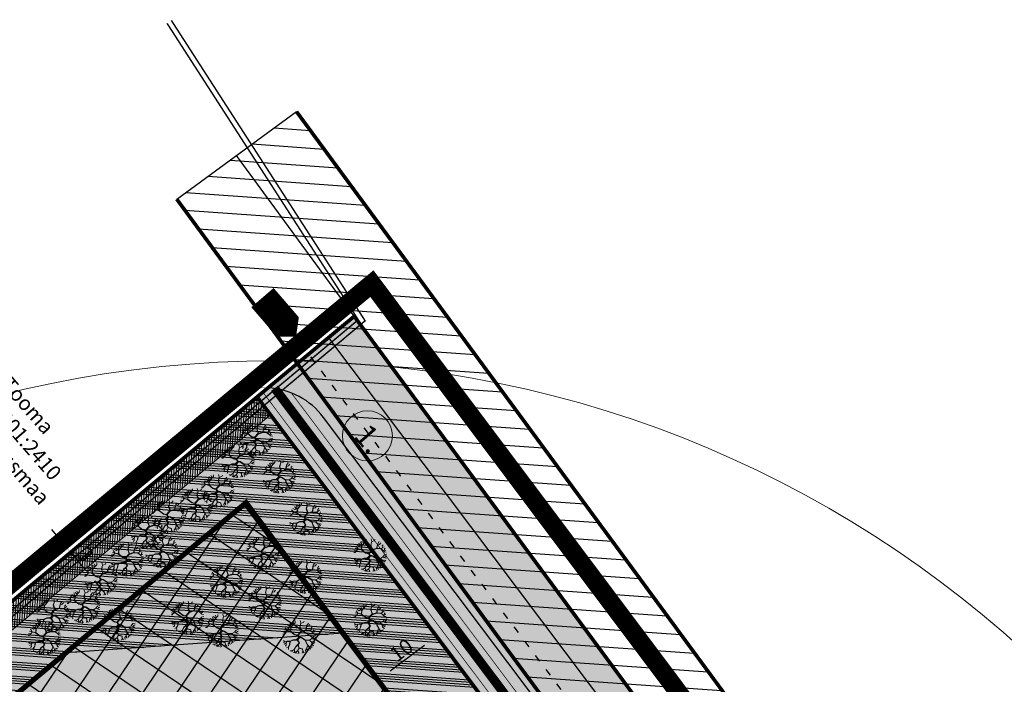
# Model space of a CAD drawing. Units: metres. Extents: x -1072 to 5874201, y 1068 to 13164089.
# Drawn here: x 546430 to 546563, y 6582395 to 6582485 of the extents above; entities that cross this region are included whole.
import ezdxf

# ---------------------------------------------------------------- set-up
doc = ezdxf.new("R2010")
doc.units = ezdxf.units.M
for name, pattern in [('ACAD_ISO03W100', [30, 12, -18]), ('ACAD_ISO09W100', [45, 24, -3, 6, -3, 6, -3]), ('DASHED', [19.05, 12.7, -6.35]), ('DASHED2', [9.525, 6.35, -3.175]), ('DASHEDX2', [38.1, 25.4, -12.7])]:
    doc.linetypes.add(name, pattern=pattern)
doc.layers.add('abi', color=2, linetype='Continuous', plot=False)
for name, color, linetype in [('H_ehitusala', 150, 'DASHED2'), ('H_ehitusala_hatch', 150, 'Continuous'), ('KRJ_krundipiir', 1, 'Continuous'), ('KRJ_vanad krundipiirid', 36, 'Continuous'), ('KT_õhuliini kaitsetsoon', 140, 'Continuous'), ('L_jalgtee', 2, 'DASHEDX2'), ('L_sõidutee', 253, 'Continuous'), ('L_teejooned', 7, 'Continuous'), ('L_tänava kaitsevöönd', 30, 'DASHED2'), ('PL_piir-Aruhansu', 1, 'ACAD_ISO09W100'), ('Roh_kohustuslik haljastuse riba', 64, 'Continuous'), ('S_servituut', 144, 'Continuous'), ('Sissepääs alale_OLOL', 1, 'DASHED'), ('SO_tee maa-ala', 253, 'Continuous'), ('SO_väikeelamumaa', 41, 'Continuous'), ('TEHNO_VESI_V2', 170, 'V2_8_RS_KR'), ('txt_dimesioon', 7, 'Continuous'), ('TXT_M 500', 36, 'Continuous')]:
    doc.layers.add(name, color=color, linetype=linetype)
for name, color, linetype, lineweight in [('Roh_haljastus', 174, 'Continuous', 0), ('TEHNO_Survekanal_ks2', 6, 'Survekanal2', 30), ('TEHNO_tulet6rjeraadius', 5, 'Continuous', 20), ('txt_krundi positsioonid', 7, 'Continuous', 0)]:
    doc.layers.add(name, color=color, linetype=linetype, lineweight=lineweight)
doc.styles.add('arial', font='ARIAL.TTF', dxfattribs={"height": 3})
doc.styles.add('ROMANS', font='romans', dxfattribs={"height": 0.85})
doc.styles.add('sõidutee mõõt', font='ARIAL.TTF', dxfattribs={"height": 2})
doc.linetypes.add('Survekanal2', pattern='A,3.4,-0.4,["KS2",Standard,S=0.5,R=0,X=-0.1,Y=-0.25],-1.4', length=5.2)
doc.linetypes.add('V2_8_RS_KR', pattern='A,4,-1,["V2",ROMANS,S=0.8,R=0,X=-0.7,Y=-0.35],-1,4,-1.5,4,-1.5', length=17)
doc.dimstyles.new('sõidutee mõõt', dxfattribs={"dimscale": 0.5, "dimtxt": 0.8, "dimasz": 4, "dimexe": 1.25, "dimexo": 0.625, "dimtad": 1, "dimdec": 0, "dimdsep": 46, "dimlunit": 6, "dimtxsty": 'sõidutee mõõt', "dimcen": 2.5, "dimadec": 0, "dimazin": 0, "dimtfac": 1, "dimtdec": 0, "dimtmove": 0, "dimatfit": 3, "dimfxl": 0, "dimtolj": 1, "dimtzin": 0, "dimarcsym": 0})

# ---------------------------------------------------------------- blocks, each defined once
blk = doc.blocks.new('tree-p11')
for p, q in [((-0.56, 0.614), (-0.709, 0.686)), ((-0.435, 0.419), (-0.56, 0.614)), ((-0.557, 0.621), (-0.492, 0.755)), ((-0.431, 0.438), (-0.557, 0.621)), ((-0.492, 0.755), (-0.519, 0.846)), ((-0.229, 0.801), (-0.263, 0.953)), ((-0.065, 0.568), (-0.229, 0.801)), ((-0.126, 0.85), (-0.179, 0.74)), ((-0.179, 0.74), (-0.051, 0.585)), ((-0.141, 0.976), (-0.126, 0.85)), ((0.126, 0.766), (-0.051, 0.585)), ((0.12, 0.745), (-0.05, 0.56)), ((0.05, 0.923), (0.034, 1.003)), ((0.133, 0.854), (0.05, 0.923)), ((0.29, 0.782), (0.12, 0.745)), ((0.156, 0.972), (0.126, 0.766)), ((0.126, 0.762), (0.294, 0.785)), ((0.275, 0.9), (0.267, 0.953)), ((0.328, 0.85), (0.275, 0.9)), ((0.294, 0.785), (0.374, 0.915)), ((0.297, 0.785), (0.408, 0.785)), ((0.408, 0.785), (0.484, 0.858)), ((0.599, 0.797), (0.534, 0.663)), ((0.534, 0.663), (0.568, 0.507)), ((0.652, 0.667), (0.671, 0.721)), ((0.656, 0.663), (0.652, 0.667)), ((0.656, 0.549), (0.656, 0.663)), ((0.698, 0.568), (0.774, 0.629)), ((-0.988, 0.103), (-0.873, 0.08)), ((-0.927, 0.175), (-0.976, 0.187)), ((-0.953, 0.301), (-0.805, 0.267)), ((-0.801, 0.213), (-0.927, 0.175)), ((-0.885, 0.457), (-0.808, 0.374)), ((-0.873, 0.08), (-0.827, -0.008)), ((-0.827, -0.008), (-0.766, 0)), ((-0.808, 0.374), (-0.805, 0.263)), ((-0.805, 0.267), (-0.759, 0.03)), ((-0.766, 0), (-0.801, 0.213)), ((-0.759, 0.03), (-0.747, -0.008)), ((-0.198, 0.32), (-0.435, 0.419)), ((-0.301, -0.103), (-0.156, 0.004)), ((-0.156, 0.004), (-0.198, 0.32)), ((-0.065, 0.568), (-0.164, 0.358)), ((-0.05, 0.56), (-0.159, 0.294)), ((-0.159, 0.294), (-0.13, 0.091)), ((-0.13, 0.091), (-0.111, 0.019)), ((-0.111, 0.019), (-0.008, 0.004)), ((-0.008, 0.004), (0.111, 0.088)), ((0.049, 0.006), (0.13, 0.069)), ((0.049, 0.006), (0.057, -0.107)), ((0.111, 0.088), (0.362, 0.164)), ((0.13, 0.069), (0.381, 0.145)), ((0.362, 0.164), (0.541, 0.347)), ((0.381, 0.145), (0.553, 0.084)), ((0.386, 0.169), (0.545, 0.332)), ((0.386, 0.169), (0.56, 0.091)), ((0.568, 0.507), (0.541, 0.347)), ((0.541, 0.347), (0.694, 0.351)), ((0.545, 0.332), (0.713, 0.343)), ((0.553, 0.084), (0.716, 0.061)), ((0.56, 0.091), (0.881, 0.042)), ((0.568, 0.503), (0.698, 0.568)), ((0.751, 0.419), (0.694, 0.351)), ((0.711, 0.357), (0.793, 0.465)), ((0.711, 0.357), (0.85, 0.29)), ((0.713, 0.343), (0.843, 0.286)), ((0.785, -0.091), (0.716, 0.061)), ((0.727, 0.06), (0.793, -0.088)), ((0.727, 0.06), (0.885, 0.038)), ((0.758, 0.418), (0.835, 0.389)), ((0.793, 0.465), (0.858, 0.492)), ((0.835, 0.389), (0.9, 0.408)), ((0.843, 0.286), (0.953, 0.301)), ((0.881, 0.042), (0.93, 0.137)), ((0.885, 0.038), (0.995, 0.046)), ((0.915, 0.034), (0.946, -0.053)), ((0.93, 0.141), (0.965, 0.213)), ((0.93, 0.137), (0.98, 0.156)), ((-0.938, -0.023), (-0.995, -0.057)), ((-0.972, -0.183), (-0.846, -0.137)), ((-0.965, -0.278), (-0.858, -0.278)), ((-0.766, -0.008), (-0.938, -0.023)), ((-0.774, -0.286), (-0.911, -0.389)), ((-0.858, -0.278), (-0.796, -0.3)), ((-0.747, -0.431), (-0.85, -0.522)), ((-0.846, -0.137), (-0.827, -0.015)), ((-0.77, -0.278), (-0.824, -0.324)), ((-0.602, -0.175), (-0.774, -0.286)), ((-0.732, -0.568), (-0.774, -0.618)), ((-0.77, -0.278), (-0.609, -0.165)), ((-0.609, -0.165), (-0.766, -0.008)), ((-0.766, -0.281), (-0.747, -0.431)), ((-0.755, -0.435), (-0.732, -0.568)), ((-0.747, -0.008), (-0.596, -0.159)), ((-0.282, -0.118), (-0.602, -0.175)), ((-0.596, -0.159), (-0.301, -0.103)), ((-0.172, -0.583), (-0.29, -0.721)), ((-0.133, -0.011), (-0.282, -0.118)), ((-0.114, -0.381), (-0.172, -0.583)), ((-0.103, -0.393), (-0.149, -0.583)), ((-0.149, -0.583), (-0.027, -0.736)), ((-0.008, -0.048), (-0.133, -0.011)), ((0, -0.236), (-0.114, -0.381)), ((-0.103, -0.393), (0.027, -0.244)), ((-0.008, -0.048), (0.012, -0.134)), ((0.012, -0.134), (0, -0.236)), ((0.027, -0.244), (0.069, -0.221)), ((0.057, -0.107), (0.126, -0.198)), ((0.069, -0.221), (0.259, -0.24)), ((0.125, -0.197), (0.278, -0.217)), ((0.259, -0.24), (0.29, -0.362)), ((0.278, -0.217), (0.316, -0.358)), ((0.29, -0.362), (0.29, -0.535)), ((0.29, -0.535), (0.366, -0.709)), ((0.309, -0.377), (0.305, -0.541)), ((0.305, -0.541), (0.37, -0.709)), ((0.488, -0.442), (0.309, -0.377)), ((0.316, -0.358), (0.496, -0.435)), ((0.496, -0.442), (0.679, -0.316)), ((0.496, -0.435), (0.675, -0.316)), ((0.496, -0.442), (0.553, -0.621)), ((0.675, -0.316), (0.778, -0.396)), ((0.778, -0.396), (0.904, -0.396)), ((0.778, -0.4), (0.846, -0.499)), ((0.816, -0.111), (0.785, -0.091)), ((0.793, -0.088), (0.915, -0.16)), ((0.84, -0.234), (0.816, -0.111)), ((0.845, -0.241), (0.822, -0.105)), ((0.845, -0.241), (0.949, -0.305)), ((0.904, -0.396), (0.911, -0.393)), ((0.915, -0.16), (0.968, -0.172)), ((0.946, -0.053), (0.988, -0.065)), ((-0.423, -0.85), (-0.45, -0.881)), ((-0.347, -0.835), (-0.423, -0.85)), ((-0.355, -0.869), (-0.377, -0.923)), ((-0.29, -0.721), (-0.355, -0.869)), ((-0.166, -0.6), (-0.286, -0.724)), ((-0.286, -0.724), (-0.24, -0.835)), ((-0.236, -0.846), (-0.263, -0.961)), ((-0.24, -0.835), (-0.141, -0.911)), ((-0.166, -0.6), (-0.031, -0.736)), ((-0.141, -0.911), (-0.126, -0.987)), ((-0.031, -0.736), (0.027, -0.904)), ((-0.027, -0.736), (0.03, -0.888)), ((0.027, -0.904), (-0.008, -0.995)), ((0.03, -0.888), (0.118, -0.942)), ((0.118, -0.942), (0.13, -0.976)), ((0.286, -0.923), (0.278, -0.949)), ((0.343, -0.862), (0.286, -0.923)), ((0.366, -0.717), (0.343, -0.858)), ((0.343, -0.858), (0.389, -0.904)), ((0.37, -0.709), (0.48, -0.797)), ((0.48, -0.793), (0.469, -0.865)), ((0.48, -0.797), (0.522, -0.843)), ((0.53, -0.728), (0.633, -0.759)), ((0.549, -0.625), (0.534, -0.732)), ((0.534, -0.732), (0.557, -0.823)), ((0.553, -0.621), (0.671, -0.625)), ((0.667, -0.625), (0.69, -0.713)), ((0.671, -0.625), (0.732, -0.656))]:
    blk.add_line(p, q)
for points in [[(-0.177, 0.727), (-0.164, 0.721)], [(-0.169, 0.716), (-0.154, 0.709)], [(-0.16, 0.703), (-0.143, 0.696)], [(-0.149, 0.687), (-0.134, 0.685)], [(-0.142, 0.677), (-0.127, 0.677)], [(-0.136, 0.669), (-0.121, 0.67)], [(-0.13, 0.661), (-0.115, 0.663)], [(-0.126, 0.655), (-0.111, 0.657)], [(-0.121, 0.648), (-0.105, 0.65)], [(-0.114, 0.638), (-0.097, 0.64)], [(-0.108, 0.629), (-0.09, 0.632)], [(-0.103, 0.622), (-0.085, 0.626)], [(-0.097, 0.613), (-0.078, 0.618)], [(-0.091, 0.606), (-0.073, 0.611)], [(-0.085, 0.596), (-0.066, 0.603)], [(-0.076, 0.584), (-0.058, 0.593)], [(-0.065, 0.568), (-0.017, 0.596)], [(-0.792, 0.161), (-0.79, 0.194)], [(-0.789, 0.14), (-0.784, 0.163)], [(-0.785, 0.116), (-0.78, 0.14)], [(-0.781, 0.089), (-0.774, 0.109)], [(-0.776, 0.061), (-0.769, 0.084)], [(-0.771, 0.029), (-0.763, 0.054)], [(-0.757, -0.017), (-0.759, 0.03)], [(-0.414, 0.433), (-0.435, 0.42)], [(-0.38, 0.423), (-0.406, 0.408)], [(-0.347, 0.413), (-0.374, 0.394)], [(-0.31, 0.402), (-0.343, 0.381)], [(-0.261, 0.388), (-0.297, 0.362)], [(-0.211, 0.372), (-0.246, 0.34)], [(-0.164, 0.358), (-0.198, 0.32)], [(-0.193, 0.282), (-0.136, 0.348)], [(-0.156, 0.278), (-0.189, 0.247)], [(-0.153, 0.252), (-0.185, 0.224)], [(-0.149, 0.229), (-0.183, 0.204)], [(-0.146, 0.209), (-0.181, 0.188)], [(-0.143, 0.186), (-0.177, 0.162)], [(-0.156, 0.004), (-0.177, -0.042)], [(-0.14, 0.167), (-0.172, 0.123)], [(-0.135, 0.128), (-0.165, 0.067)], [(-0.126, 0.078), (-0.156, 0.004)], [(-0.149, 0.39), (-0.104, 0.427)], [(-0.133, -0.011), (-0.111, 0.019)], [(-0.126, 0.438), (-0.087, 0.468)], [(-0.107, 0.478), (-0.071, 0.507)], [(-0.098, -0.022), (-0.076, 0.014)], [(-0.089, 0.516), (-0.06, 0.535)], [(-0.076, 0.543), (-0.05, 0.56)], [(-0.071, -0.03), (-0.048, 0.01)], [(-0.046, -0.037), (-0.023, 0.006)], [(-0.025, -0.043), (0.004, 0.012)], [(-0.008, -0.048), (0.037, 0.035)], [(-0.003, -0.072), (0.065, 0.055)], [(0.005, -0.107), (0.049, 0.006)], [(0.072, 0.024), (0.085, 0.07)], [(0.102, 0.048), (0.111, 0.088)], [(0.13, 0.069), (0.139, 0.096)], [(0.169, 0.08), (0.179, 0.108)], [(0.198, 0.089), (0.217, 0.12)], [(0.235, 0.1), (0.247, 0.129)], [(0.255, 0.107), (0.277, 0.138)], [(0.299, 0.12), (0.312, 0.149)], [(0.33, 0.129), (0.337, 0.156)], [(0.35, 0.135), (0.362, 0.164)], [(0.369, 0.141), (0.379, 0.181)], [(0.388, 0.143), (0.386, 0.169)], [(0.405, 0.137), (0.399, 0.163)], [(0.427, 0.129), (0.416, 0.156)], [(0.447, 0.121), (0.436, 0.147)], [(0.464, 0.116), (0.455, 0.138)], [(0.48, 0.11), (0.473, 0.13)], [(0.498, 0.104), (0.488, 0.124)], [(0.511, 0.099), (0.505, 0.116)], [(0.536, 0.09), (0.524, 0.108)], [(0.553, 0.084), (0.542, 0.1)], [(0.569, 0.082), (0.56, 0.091)], [(0.584, 0.08), (0.577, 0.089)], [(0.599, 0.077), (0.594, 0.086)], [(0.613, 0.076), (0.607, 0.084)], [(0.625, 0.074), (0.619, 0.082)], [(0.641, 0.072), (0.63, 0.081)], [(0.657, 0.07), (0.644, 0.079)], [(0.671, 0.068), (0.659, 0.076)], [(0.687, 0.065), (0.678, 0.073)], [(0.705, 0.063), (0.693, 0.071)], [(0.716, 0.061), (0.707, 0.069)], [(0.731, 0.051), (0.716, 0.061)], [(0.737, 0.039), (0.723, 0.047)], [(0.742, 0.027), (0.729, 0.032)], [(0.746, 0.018), (0.733, 0.025)], [(0.75, 0.009), (0.738, 0.013)], [(0.756, -0.006), (0.742, 0.004)], [(-0.739, -0.035), (-0.747, -0.008)], [(-0.724, -0.05), (-0.73, -0.025)], [(-0.717, -0.241), (-0.725, -0.254)], [(-0.708, -0.066), (-0.714, -0.041)], [(-0.69, -0.222), (-0.699, -0.237)], [(-0.688, -0.086), (-0.689, -0.066)], [(-0.663, -0.111), (-0.672, -0.083)], [(-0.661, -0.202), (-0.671, -0.22)], [(-0.644, -0.13), (-0.654, -0.101)], [(-0.633, -0.182), (-0.646, -0.203)], [(-0.624, -0.15), (-0.635, -0.12)], [(-0.609, -0.165), (-0.627, -0.191)], [(-0.609, -0.165), (-0.615, -0.14)], [(-0.581, -0.156), (-0.602, -0.175)], [(-0.555, -0.151), (-0.578, -0.171)], [(-0.528, -0.146), (-0.552, -0.166)], [(-0.5, -0.141), (-0.525, -0.162)], [(-0.471, -0.135), (-0.497, -0.157)], [(-0.449, -0.131), (-0.468, -0.151)], [(-0.409, -0.123), (-0.442, -0.147)], [(-0.387, -0.119), (-0.406, -0.14)], [(-0.359, -0.114), (-0.374, -0.135)], [(-0.331, -0.109), (-0.348, -0.13)], [(-0.301, -0.103), (-0.314, -0.124)], [(-0.252, -0.067), (-0.282, -0.118)], [(-0.229, -0.05), (-0.238, -0.086)], [(-0.192, -0.022), (-0.208, -0.065)], [(-0.187, -0.601), (-0.149, -0.583)], [(-0.172, -0.583), (-0.145, -0.566)], [(-0.166, -0.563), (-0.137, -0.535)], [(-0.158, -0.535), (-0.131, -0.511)], [(-0.151, -0.511), (-0.128, -0.497)], [(-0.147, -0.495), (-0.123, -0.476)], [(-0.141, -0.474), (-0.116, -0.448)], [(-0.136, -0.457), (-0.112, -0.43)], [(-0.131, -0.441), (-0.109, -0.419)], [(-0.125, -0.42), (-0.106, -0.404)], [(-0.121, -0.404), (-0.103, -0.393)], [(-0.117, -0.391), (-0.095, -0.384)], [(-0.11, -0.375), (-0.084, -0.371)], [(-0.097, -0.36), (-0.073, -0.358)], [(-0.086, -0.346), (-0.062, -0.346)], [(-0.076, -0.333), (-0.053, -0.335)], [(-0.065, -0.319), (-0.042, -0.323)], [(-0.057, -0.309), (-0.032, -0.311)], [(-0.048, -0.297), (-0.021, -0.298)], [(-0.035, -0.28), (-0.005, -0.28)], [(-0.02, -0.262), (0.027, -0.244)], [(0, -0.236), (0.099, -0.162)], [(0.003, -0.213), (0.076, -0.132)], [(0.006, -0.185), (0.057, -0.107)], [(0.012, -0.134), (0.052, -0.036)], [(0.069, -0.221), (0.125, -0.197)], [(0.136, -0.228), (0.187, -0.205)], [(0.184, -0.233), (0.227, -0.211)], [(0.221, -0.236), (0.253, -0.214)], [(0.259, -0.24), (0.278, -0.217)], [(0.265, -0.262), (0.283, -0.234)], [(0.289, -0.258), (0.275, -0.301)], [(0.297, -0.288), (0.281, -0.327)], [(0.306, -0.32), (0.29, -0.362)], [(0.309, -0.38), (0.29, -0.417)], [(0.308, -0.406), (0.29, -0.439)], [(0.308, -0.434), (0.29, -0.465)], [(0.307, -0.459), (0.29, -0.485)], [(0.306, -0.485), (0.29, -0.511)], [(0.306, -0.511), (0.29, -0.535)], [(0.305, -0.536), (0.295, -0.548)], [(0.308, -0.55), (0.301, -0.561)], [(0.316, -0.358), (0.309, -0.378)], [(0.313, -0.561), (0.309, -0.58)], [(0.32, -0.581), (0.32, -0.603)], [(0.341, -0.369), (0.335, -0.387)], [(0.359, -0.377), (0.356, -0.394)], [(0.376, -0.384), (0.375, -0.401)], [(0.392, -0.39), (0.393, -0.408)], [(0.406, -0.396), (0.411, -0.414)], [(0.42, -0.402), (0.428, -0.42)], [(0.433, -0.408), (0.441, -0.425)], [(0.446, -0.414), (0.453, -0.43)], [(0.463, -0.421), (0.472, -0.436)], [(0.476, -0.426), (0.488, -0.442)], [(0.496, -0.435), (0.496, -0.442)], [(0.503, -0.43), (0.502, -0.438)], [(0.513, -0.423), (0.509, -0.433)], [(0.52, -0.419), (0.516, -0.428)], [(0.527, -0.414), (0.523, -0.423)], [(0.535, -0.408), (0.532, -0.418)], [(0.542, -0.404), (0.539, -0.413)], [(0.548, -0.4), (0.545, -0.408)], [(0.555, -0.396), (0.552, -0.404)], [(0.561, -0.392), (0.557, -0.4)], [(0.568, -0.387), (0.565, -0.394)], [(0.574, -0.383), (0.572, -0.39)], [(0.58, -0.379), (0.577, -0.386)], [(0.588, -0.374), (0.587, -0.379)], [(0.599, -0.367), (0.594, -0.375)], [(0.607, -0.361), (0.602, -0.369)], [(0.615, -0.356), (0.611, -0.363)], [(0.624, -0.35), (0.618, -0.358)], [(0.629, -0.347), (0.627, -0.352)], [(0.635, -0.343), (0.632, -0.348)], [(0.642, -0.338), (0.638, -0.344)], [(0.647, -0.335), (0.645, -0.339)], [(0.652, -0.331), (0.65, -0.336)], [(0.658, -0.327), (0.656, -0.332)], [(0.664, -0.324), (0.662, -0.328)], [(0.669, -0.321), (0.667, -0.325)], [(0.675, -0.316), (0.671, -0.321)], [(0.764, -0.022), (0.748, -0.01)], [(0.771, -0.038), (0.759, -0.033)], [(0.776, -0.05), (0.764, -0.044)], [(0.781, -0.061), (0.77, -0.058)], [(0.786, -0.072), (0.774, -0.067)], [(0.793, -0.088), (0.781, -0.081)], [(0.802, -0.093), (0.785, -0.091)], [(0.811, -0.098), (0.797, -0.099)], [(0.819, -0.103), (0.808, -0.105)], [(0.823, -0.109), (0.816, -0.11)], [(0.824, -0.113), (0.817, -0.115)], [(0.824, -0.118), (0.819, -0.125)], [(0.826, -0.124), (0.821, -0.136)], [(0.827, -0.132), (0.823, -0.145)], [(-0.27, -0.708), (-0.281, -0.711)], [(-0.253, -0.69), (-0.269, -0.696)], [(-0.236, -0.673), (-0.252, -0.677)], [(-0.22, -0.657), (-0.238, -0.661)], [(-0.223, -0.643), (-0.207, -0.643)], [(-0.214, -0.632), (-0.193, -0.628)], [(-0.202, -0.619), (-0.166, -0.6)], [(-0.166, -0.6), (-0.143, -0.591)], [(-0.155, -0.612), (-0.13, -0.606)], [(-0.145, -0.621), (-0.119, -0.62)], [(-0.133, -0.634), (-0.107, -0.635)], [(-0.119, -0.647), (-0.096, -0.649)], [(-0.107, -0.66), (-0.088, -0.66)], [(-0.092, -0.674), (-0.073, -0.677)], [(-0.081, -0.685), (-0.064, -0.689)], [(-0.071, -0.696), (-0.055, -0.7)], [(-0.061, -0.705), (-0.046, -0.712)], [(-0.05, -0.716), (-0.038, -0.722)], [(-0.041, -0.725), (-0.027, -0.736)], [(0.328, -0.6), (0.328, -0.622)], [(0.334, -0.616), (0.335, -0.639)], [(0.342, -0.637), (0.343, -0.656)], [(0.35, -0.657), (0.35, -0.673)], [(0.355, -0.671), (0.354, -0.682)], [(0.361, -0.686), (0.362, -0.699)]]:
    blk.add_lwpolyline(points)
blk = doc.blocks.new('*D12')
at = {"layer": 'Defpoints', "color": 0}
for p in [(546486.39, 6582401.44), (546486.39, 6582401.44), (546478.53, 6582395.54)]:
    blk.add_point(p, dxfattribs=at)
at = {"layer": 'txt_dimesioon', "color": 0, "lineweight": -2}
for p, q in [((546486.58, 6582401.19), (546486.77, 6582400.94)), ((546480.13, 6582396.74), (546484.79, 6582400.24)), ((546478.72, 6582395.29), (546478.9, 6582395.04))]:
    blk.add_line(p, q, dxfattribs=at)
at = {"layer": 'txt_dimesioon', "color": 0}
for points in [[(546484.59, 6582400.5), (546484.99, 6582399.97), (546486.39, 6582401.44)], [(546479.93, 6582397), (546480.33, 6582396.47), (546478.53, 6582395.54)]]:
    blk.add_solid(points, dxfattribs=at)
at = {"layer": 'txt_dimesioon', "color": 0, "insert": (546481.66, 6582399.55), "char_height": 2, "attachment_point": 5, "rotation": 36.8626, "style": 'sõidutee mõõt'}
blk.add_mtext('\\A1;10', dxfattribs=at)
blk = doc.blocks.new('*D74')
at = {"layer": 'Defpoints', "color": 0}
for p in [(546437.04, 6582412.74), (546438.96, 6582410.43), (546438.96, 6582410.43)]:
    blk.add_point(p, dxfattribs=at)
at = {"layer": 'S_servituut', "color": 0, "lineweight": -2}
for p, q in [((546435.76, 6582414.27), (546434.48, 6582415.81)), ((546437.28, 6582412.94), (546437.52, 6582413.14)), ((546437.04, 6582412.74), (546438.96, 6582410.43)), ((546439.2, 6582410.63), (546439.44, 6582410.83)), ((546440.24, 6582408.89), (546441.52, 6582407.36))]:
    blk.add_line(p, q, dxfattribs=at)
at = {"layer": 'S_servituut', "color": 0}
for points in [[(546436.02, 6582414.49), (546435.51, 6582414.06), (546437.04, 6582412.74)], [(546440.5, 6582409.11), (546439.98, 6582408.68), (546438.96, 6582410.43)]]:
    blk.add_solid(points, dxfattribs=at)
at = {"layer": 'S_servituut', "color": 0, "insert": (546439.03, 6582412.44), "char_height": 2, "attachment_point": 5, "rotation": 309.7525, "style": 'sõidutee mõõt'}
blk.add_mtext('\\A1;3', dxfattribs=at)

msp = doc.modelspace()

# ---------------------------------------------------------------- hatches: boundary and pattern name
at = {"layer": 'H_ehitusala_hatch'}
h = msp.add_hatch(dxfattribs=at)
h.set_pattern_fill('ANSI37', color=256, scale=1.2, angle=60, style=0)
h.set_pattern_definition([(55.9788, (546521.6715, 6582007.631), (-3.157846, 2.131692), []), (145.9788, (546521.6715, 6582007.631), (-2.131692, -3.157846), [])])
h.paths.add_polyline_path([(546408.62, 6582366.15), (546500.35, 6582366.15), (546460.71, 6582419.44), (546403.74, 6582371.98)])
at = {"layer": 'KT_õhuliini kaitsetsoon'}
h = msp.add_hatch(dxfattribs=at)
h.set_pattern_fill('ANSI31', color=256, scale=0.75, style=0)
h.set_pattern_definition([(355.97883, (546521.6715, 6582007.6308), (0.166985, 2.375388), [])])
h.paths.add_polyline_path([(546877.24, 6581909.89), (546774.21, 6582041.43), (546679.89, 6582161.18), (546634.75, 6582218.63), (546586.49, 6582280.01), (546559.45, 6582314.6), (546544.76, 6582333.41), (546507.35, 6582384.16), (546471.34, 6582433.08), (546451.35, 6582460.37), (546467.51, 6582472.17), (546526.71, 6582391.6), (546559.75, 6582346.78), (546642.49, 6582241.13), (546711.58, 6582153.17), (546786.19, 6582058.58), (546878.65, 6581940.46), (546892.77, 6581922.5)])
at = {"layer": 'L_sõidutee'}
h = msp.add_hatch(color=256, dxfattribs=at)
edge = h.paths.add_edge_path()
edge.add_arc((546403.54, 6582374.57), 10, 167.8298, 218.7966)
edge.add_line((546395.75, 6582368.3), (546449.68, 6582303.64))
edge.add_line((546449.68, 6582303.64), (546626.78, 6582091.32))
edge.add_arc((546638.3, 6582100.93), 15, 219.8326, 303.6737)
edge.add_arc((557363.5, 6566003.15), 19328.44, 123.51527, 123.673678, ccw=False)
edge.add_arc((546682.33, 6582130.19), 15.02, 305.8609, 393.3259)
edge.add_line((546694.88, 6582138.44), (546664.54, 6582176.94))
edge.add_line((546664.54, 6582176.94), (546617.33, 6582236.73))
edge.add_line((546617.33, 6582236.73), (546499.58, 6582393.18))
edge.add_line((546499.58, 6582393.18), (546471.16, 6582430.94))
edge.add_arc((546463.17, 6582424.93), 10, 36.9648, 86.9402)
edge.add_line((546463.7, 6582434.91), (546471.82, 6582441.66))
edge.add_line((546471.82, 6582441.66), (546513.29, 6582386.61))
edge.add_line((546513.29, 6582386.61), (546540.51, 6582350.43))
edge.add_arc((546552.5, 6582359.45), 15, 216.9648, 256.1141)
edge.add_line((546548.9, 6582344.89), (546559.16, 6582330.99))
edge.add_arc((546574.16, 6582330.67), 15, 178.7827, 216.9648)
edge.add_line((546562.17, 6582321.65), (546604.73, 6582265.11))
edge.add_line((546604.73, 6582265.11), (546617.06, 6582248.73))
edge.add_line((546617.06, 6582248.73), (546623.02, 6582240.81))
edge.add_line((546623.02, 6582240.81), (546643.29, 6582215.14))
edge.add_line((546643.29, 6582215.14), (546708.23, 6582132.93))
edge.add_line((546708.23, 6582132.93), (546711.58, 6582128.67))
edge.add_line((546711.58, 6582128.67), (546726.79, 6582109.42))
edge.add_line((546726.79, 6582109.42), (546831.24, 6581977.18))
edge.add_line((546831.24, 6581977.18), (546858.47, 6581942.71))
edge.add_line((546858.47, 6581942.71), (546850.98, 6581941.03))
edge.add_line((546850.98, 6581941.03), (546775.16, 6582036.86))
edge.add_line((546775.16, 6582036.86), (546716.47, 6582111.19))
edge.add_arc((546704.7, 6582101.89), 15, 38.2908, 124.2531)
edge.add_line((546696.26, 6582114.29), (546653.68, 6582085.95))
edge.add_arc((546661.98, 6582073.48), 14.98, 123.6459, 214.6845)
edge.add_line((546649.66, 6582064.95), (546711.14, 6581989.32))
edge.add_arc((546715.08, 6581992.53), 5.08, 219.1094, 312.8581)
edge.add_arc((546723.25, 6581980.34), 9.69, -135.5595, 119.1012, ccw=False)
edge.add_line((546716.33, 6581973.55), (546644.55, 6582061.48))
edge.add_arc((546631.84, 6582053.16), 15.19, 33.2035, 125.9839)
edge.add_line((546622.91, 6582065.45), (546599.72, 6582050))
edge.add_line((546599.72, 6582050), (546595.78, 6582054.58))
edge.add_line((546595.78, 6582054.58), (546616.48, 6582068.37))
edge.add_arc((546608.16, 6582080.86), 15, 303.6693, 399.8353)
edge.add_line((546619.68, 6582090.47), (546546.57, 6582178.12))
edge.add_line((546546.57, 6582178.12), (546391.12, 6582364.49))
edge.add_arc((546383.44, 6582358.09), 10, 39.8313, 90)
edge.add_line((546383.44, 6582368.09), (546393.77, 6582376.68))
edge.add_line((546393.77, 6582376.68), (546393.76, 6582376.68))
at = {"layer": 'Roh_kohustuslik haljastuse riba'}
h = msp.add_hatch(dxfattribs=at)
h.set_pattern_fill('ANSI34', color=256, scale=0.1, style=0)
h.set_pattern_definition([(355.97883, (546521.6715, 6582007.6308), (0.133588, 1.90031), []), (355.97883, (546521.966, 6582007.2918), (0.133588, 1.90031), []), (355.97883, (546522.2604, 6582006.9529), (0.133588, 1.90031), []), (355.97883, (546522.5549, 6582006.6139), (0.133588, 1.90031), [])])
h.paths.add_polyline_path([(546538.19, 6582315.93), (546473.82, 6582401.82), (546436.39, 6582399.18), (546403.74, 6582371.98), (546450.46, 6582315.91), (546444.08, 6582315.91), (546393.5, 6582376.46), (546462.2, 6582433.7), (546550.44, 6582315.94)])
at = {"layer": 'S_servituut', "lineweight": 5}
h = msp.add_hatch(dxfattribs=at)
h.set_pattern_fill('ANSI31', color=256, scale=0.1, angle=90, style=0)
h.set_pattern_definition([(85.97883, (546521.6715, 6582007.63082), (-0.31671838, 0.0222647), [])])
h.paths.add_polyline_path([(546395.39, 6582374.19), (546393.47, 6582376.49), (546462.22, 6582433.68), (546464.02, 6582431.27)])
at = {"layer": 'SO_tee maa-ala'}
msp.add_hatch(color=256, dxfattribs=at).paths.add_polyline_path([(546863.31, 6581943.8), (546844.97, 6581939.62), (546715.35, 6582104.21), (546651.62, 6582184.76), (546606.04, 6582242.3), (546531.84, 6582340.77), (546462.2, 6582433.7), (546475.3, 6582444.57), (546550.12, 6582343.24), (546563.03, 6582325.75), (546586.54, 6582293.91), (546676.23, 6582181.11), (546706.27, 6582143.34), (546748.18, 6582090.15)])
at = {"layer": 'SO_väikeelamumaa'}
msp.add_hatch(color=256, dxfattribs=at).paths.add_polyline_path([(546406.28, 6582361.15), (546516.6, 6582361.15), (546462.2, 6582433.7), (546393.5, 6582376.46)])

# ---------------------------------------------------------------- linework, layer by layer
at = {"layer": 'abi'}
for points in [[(546877.24, 6581909.89), (546774.21, 6582041.43), (546679.89, 6582161.18), (546634.75, 6582218.63), (546586.49, 6582280.01), (546559.45, 6582314.6), (546544.76, 6582333.41), (546507.35, 6582384.16), (546471.34, 6582433.08), (546451.35, 6582460.37), (546467.51, 6582472.17), (546526.71, 6582391.6), (546559.75, 6582346.78), (546642.49, 6582241.13), (546711.58, 6582153.17), (546786.19, 6582058.58), (546878.65, 6581940.46), (546892.77, 6581922.5)], [(546538.19, 6582315.93), (546473.82, 6582401.82), (546436.39, 6582399.18), (546403.74, 6582371.98), (546450.46, 6582315.91), (546444.08, 6582315.91), (546393.5, 6582376.46), (546462.2, 6582433.7), (546550.44, 6582315.94)]]:
    msp.add_lwpolyline(points, close=True, dxfattribs=at)
at = {"layer": 'H_ehitusala', "ltscale": 0.3, "const_width": 0.7}
msp.add_lwpolyline([(546408.62, 6582366.15), (546500.35, 6582366.15), (546460.71, 6582419.44), (546403.74, 6582371.98)], close=True, dxfattribs=at)
at = {"layer": 'KRJ_krundipiir', "const_width": 0.5}
for points in [[(546863.31, 6581943.8), (546844.97, 6581939.62), (546715.35, 6582104.21), (546651.62, 6582184.76), (546606.04, 6582242.3), (546531.84, 6582340.77), (546462.2, 6582433.7), (546475.3, 6582444.57), (546550.12, 6582343.24), (546563.03, 6582325.75), (546586.54, 6582293.91), (546676.23, 6582181.11), (546706.27, 6582143.34), (546748.18, 6582090.15)], [(546406.28, 6582361.15), (546516.6, 6582361.15), (546462.2, 6582433.7), (546393.5, 6582376.46)]]:
    msp.add_lwpolyline(points, close=True, dxfattribs=at)
at = {"layer": 'KRJ_vanad krundipiirid'}
msp.add_lwpolyline([(546475.3, 6582444.57), (546459.43, 6582466.27)], dxfattribs=at)
msp.add_lwpolyline([(546863.32, 6581943.75), (546715.71, 6581910.57), (546594.29, 6582056.37), (546354.53, 6582344.01), (546475.3, 6582444.57), (546586.54, 6582293.91), (546712.21, 6582135.87), (546863.32, 6581943.75)], close=True, dxfattribs=at)
at = {"layer": 'KT_õhuliini kaitsetsoon', "const_width": 0.5}
for points in [[(546892.55, 6581922.77), (546801.09, 6582039.55), (546726.13, 6582134.71), (546667.68, 6582209.05), (546583.19, 6582316.86), (546559.75, 6582346.78), (546467.51, 6582472.17)], [(546451.35, 6582460.37), (546495.84, 6582399.79), (546547.26, 6582330.21), (546569.46, 6582301.79), (546604.95, 6582256.53), (546646.17, 6582204.09), (546680.1, 6582160.91), (546747.92, 6582074.8), (546839.09, 6581958.6), (546877.24, 6581909.89)]]:
    msp.add_lwpolyline(points, dxfattribs=at)
at = {"layer": 'KT_õhuliini kaitsetsoon', "color": 6, "const_width": 0.1}
msp.add_lwpolyline([(546553.08, 6582338.98), (546472.87, 6582447.87), (546459.43, 6582466.27)], dxfattribs=at)
at = {"layer": 'L_jalgtee', "ltscale": 0.05, "const_width": 1.2}
msp.add_lwpolyline([(546464.99, 6582434.35), (546618.25, 6582230.49), (546696.83, 6582131.32)], dxfattribs=at)
at = {"layer": 'L_sõidutee'}
msp.add_lwpolyline([(546617.33, 6582236.73), (546499.58, 6582393.18), (546471.16, 6582430.94, 0.221582), (546463.7, 6582434.91), (546471.82, 6582441.66), (546513.29, 6582386.61), (546540.51, 6582350.43, 0.172502), (546548.9, 6582344.89), (546559.16, 6582330.99, 0.16816), (546562.17, 6582321.65), (546604.73, 6582265.11), (546617.06, 6582248.73), (546623.02, 6582240.81), (546643.29, 6582215.14)], format="xyb", dxfattribs=at)
at = {"layer": 'L_sõidutee', "const_width": 1.2}
msp.add_lwpolyline([(546697.3, 6582130.71), (546648.61, 6582192), (546615.31, 6582234.41), (546596.35, 6582259.56), (546546.06, 6582326.48), (546464.56, 6582434.87)], dxfattribs=at)
at = {"layer": 'L_teejooned', "const_width": 0.1}
msp.add_lwpolyline([(546560.22, 6582346.55), (546561.06, 6582347.13, -0.403108), (546540.51, 6582350.43), (546472.19, 6582441.21), (546471.81, 6582441.67)], format="xyb", dxfattribs=at)
at = {"layer": 'L_teejooned', "linetype": 'ACAD_ISO03W100', "ltscale": 0.08}
msp.add_lwpolyline([(546469.4, 6582439.11), (546560.91, 6582317.55)], dxfattribs=at)
at = {"layer": 'L_teejooned'}
msp.add_lwpolyline([(546530.53, 6582352.05, 0.1, 0.1, 0), (546471.16, 6582430.94, 0.1, 0, 0.421101), (546456.97, 6582432.78, 0, 0, 0), (546451.41, 6582428.38, 0, 0, 0)], format="xyseb", dxfattribs=at)
at = {"layer": 'L_teejooned', "const_width": 0.1}
for points in [[(546557.82, 6582308.31), (546463, 6582434.3)], [(546560.33, 6582309.96), (546466.81, 6582434.24)]]:
    msp.add_lwpolyline(points, dxfattribs=at)
at = {"layer": 'L_tänava kaitsevöönd', "ltscale": 0.25, "const_width": 0.5}
msp.add_lwpolyline([(546403.75, 6582371.99), (546460.57, 6582419.2), (546538.19, 6582315.93), (546592.96, 6582242.21), (546686.99, 6582123.94)], dxfattribs=at)
at = {"layer": 'PL_piir-Aruhansu', "ltscale": 0.5, "const_width": 2.5}
msp.add_lwpolyline([(546715.46, 6581908.73), (546351.67, 6582344.24), (546477.68, 6582448.97), (546590.84, 6582298.13), (546871.51, 6581942.76)], close=True, dxfattribs=at)
at = {"layer": 'S_servituut', "lineweight": 5}
msp.add_lwpolyline([(546395.39, 6582374.19), (546393.47, 6582376.49), (546462.22, 6582433.68), (546464.02, 6582431.27)], close=True, dxfattribs=at)
at = {"layer": 'Sissepääs alale_OLOL'}
msp.add_lwpolyline([(546462.92, 6582447.09, 3.97, 3.97, 0), (546464.62, 6582445.12, 9.91, 0.198, 0), (546467.4, 6582441.88, 0.198, 0.198, 0)], format="xyseb", dxfattribs=at)
at = {"layer": 'TEHNO_Survekanal_ks2', "lineweight": 0, "const_width": 0.2, "flags": 128}
msp.add_lwpolyline([(546646.21, 6582072.1), (546630.86, 6582090.08), (546394.17, 6582374.78), (546476.77, 6582443.96), (546450.63, 6582484.46)], dxfattribs=at)
at = {"layer": 'TEHNO_tulet6rjeraadius', "color": 1}
msp.add_circle((546464.67, 6582288.57), 150, dxfattribs=at)
at = {"layer": 'TEHNO_VESI_V2', "const_width": 0.2, "flags": 128}
msp.add_lwpolyline([(546644.78, 6582072.83), (546630.32, 6582089.63), (546393.09, 6582374.79), (546475.84, 6582444.1), (546450.04, 6582484.08)], dxfattribs=at)
at = {"layer": 'txt_dimesioon'}
msp.add_lwpolyline([(546462.2, 6582433.7), (546475.3, 6582444.57)], dxfattribs=at)
at = {"layer": 'txt_krundi positsioonid', "color": 5}
msp.add_circle((546477.08, 6582428.45), 3.38, dxfattribs=at)

# ---------------------------------------------------------------- block references
at = {"layer": 'Roh_haljastus', "linetype": 'Continuous', "xscale": 2.24999999992256, "yscale": 2.249999999781437, "zscale": 2.25, "rotation": 310.9788307444529}
for p in [(546462.08, 6582427.98), (546459.61, 6582425.03), (546465.16, 6582422.94), (546456.86, 6582421.02), (546454.01, 6582419.11), (546450.19, 6582417.57), (546468.75, 6582417.26), (546447.36, 6582415.45), (546449.31, 6582412.91), (546462.95, 6582412.62), (546444.67, 6582411.75), (546477.45, 6582412.33), (546441.12, 6582409.13), (546458.02, 6582408.85), (546468.75, 6582409.43), (546463.24, 6582405.95), (546438.76, 6582405.43), (546434.63, 6582404.26), (546452.79, 6582403.92), (546477.45, 6582403.63), (546443.51, 6582403.05), (546457.44, 6582402.19), (546433.5, 6582401.13), (546467.88, 6582401.32)]:
    msp.add_blockref('tree-p11', p, dxfattribs=at)

# ---------------------------------------------------------------- texts
at = {"layer": 'txt_krundi positsioonid', "insert": (546477.05, 6582427.81), "char_height": 3, "width": 4.1036, "attachment_point": 5, "rotation": 310.9788, "style": 'arial'}
msp.add_mtext('1.', dxfattribs=at)
at = {"layer": 'TXT_M 500', "insert": (546432.02, 6582433.18), "char_height": 2, "width": 52.0202, "attachment_point": 2, "rotation": 310.9839, "style": 'arial'}
msp.add_mtext('{\\fArial|b1|i0|c0|p34;Tooma\\P65301:001:2410\\Pmaatulundusmaa\\P6,61 ha}', dxfattribs=at)

# ---------------------------------------------------------------- dimensions: what is measured, and where the dimension line sits
at = {"layer": 'S_servituut', "color": 0}
dim = msp.add_aligned_dim(p1=(546437.04, 6582412.74), p2=(546438.96, 6582410.43), distance=0, dimstyle='sõidutee mõõt', override={"dimscale": 0.5}, dxfattribs=at)
dim.commit()
dim.dimension.update_dxf_attribs({"geometry": '*D74', "text_midpoint": (546439.03, 6582412.44)})
at = {"layer": 'txt_dimesioon'}
dim = msp.add_aligned_dim(p1=(546478.53, 6582395.54), p2=(546486.39, 6582401.44), distance=0, dimstyle='sõidutee mõõt', dxfattribs=at)
dim.commit()
dim.dimension.update_dxf_attribs({"geometry": '*D12', "text_midpoint": (546481.66, 6582399.55)})

doc.saveas('drawing.dxf')
